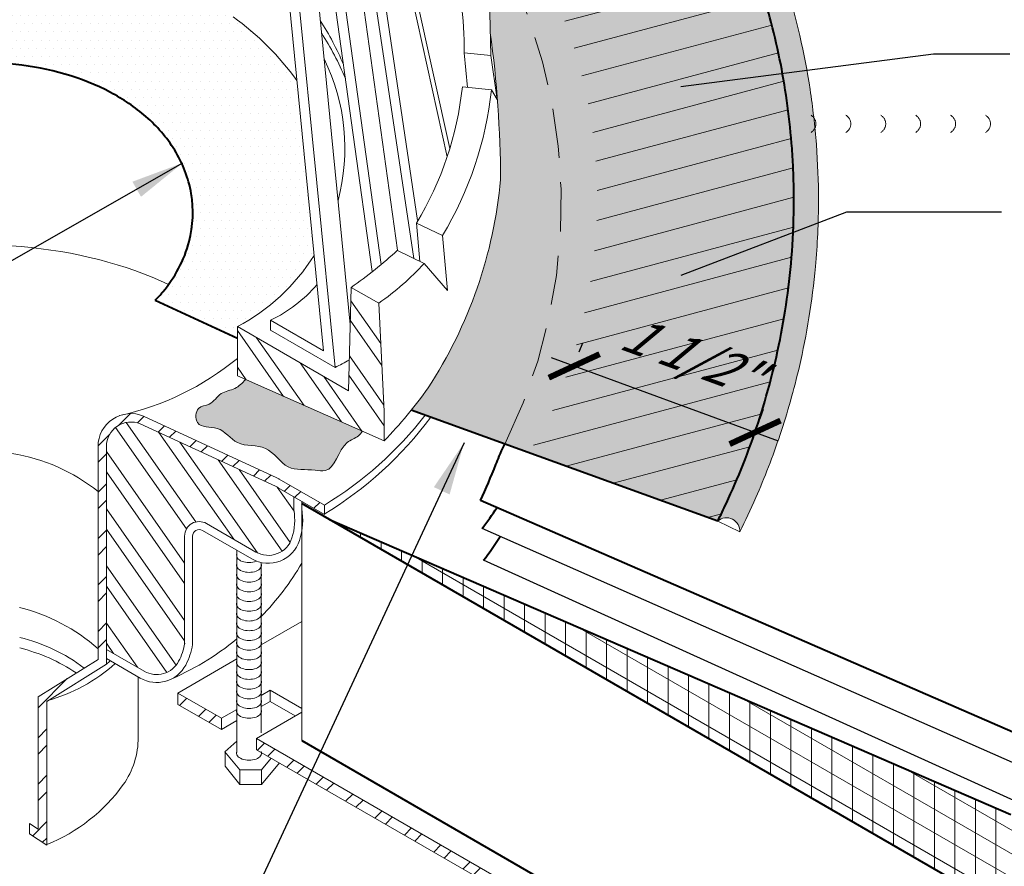
# Model space of a CAD drawing. Extents: x 1144 to 4163, y -2015 to -760.
# Drawn here: x 1193 to 1208, y -854 to -841 of the extents above; entities that cross this region are included whole.
import ezdxf

# ---------------------------------------------------------------- set-up
doc = ezdxf.new("R2010")
doc.units = 0
doc.header["$MEASUREMENT"] = 0
doc.linetypes.add('HIDDEN', pattern=[0.375, 0.25, -0.125])
doc.layers.get('0').update_dxf_attribs({"linetype": 'CONTINUOUS'})
doc.layers.get('Defpoints').update_dxf_attribs({"linetype": 'CONTINUOUS'})
for name, color, linetype, lineweight in [('A-DETL-001', 1, 'CONTINUOUS', 9), ('A-DETL-002', 2, 'CONTINUOUS', 20), ('A-DETL-003', 3, 'CONTINUOUS', 30), ('A-DETL-004', 4, 'CONTINUOUS', 40), ('A-DETL-DIMS', 11, 'CONTINUOUS', 15), ('A-DETL-HIDD', 30, 'HIDDEN', 15), ('A-DETL-NOTE', 4, 'CONTINUOUS', 15), ('A-DETL-PATT', 11, 'CONTINUOUS', 15), ('A-DETL-PATT-SHADE', 21, 'CONTINUOUS', 15)]:
    doc.layers.add(name, color=color, linetype=linetype, lineweight=lineweight)
doc.styles.add('arial', font='arial.ttf')
doc.dimstyles.new('JM-Standard', dxfattribs={"dimtxt": 0.09375, "dimasz": 0.10075, "dimexe": 0.0625, "dimexo": 0.09375, "dimgap": 0.03125, "dimtad": 1, "dimdec": 3, "dimzin": 3, "dimdsep": 46, "dimlunit": 4, "dimtxsty": 'arial', "dimblk": 'ARCHTICK', "dimcen": 0.09375, "dimdle": 0.0625, "dimclrd": 256, "dimclre": 256, "dimclrt": 4, "dimazin": 2, "dimtfac": 0.9, "dimtdec": 3, "dimtmove": 2, "dimatfit": 2, "dimfxl": 1, "dimtfillclr": 256, "dimfrac": 2, "dimtolj": 1, "dimtzin": 0, "dimarcsym": 0})
pattern_1 = [(45, (605.7765854301128, -384.4955600062492), (-0.3535533905932737, 0.3535533905932738), []), (45, (605.7765854301128, -384.2455600062492), (-0.3535533905932737, 0.3535533905932738), [])]
pattern_2 = [(0, (18.95645284441548, -25.99501436900687), (0.0625, 0.125), [0, -0.125])]

# ---------------------------------------------------------------- blocks, each defined once
blk = doc.blocks.new('_ArchTick')
at = {"color": 0, "const_width": 0.15}
blk.add_lwpolyline([(-0.5, -0.5), (0.5, 0.5)], dxfattribs=at)
blk = doc.blocks.new('*D483')
at = {"layer": 'A-DETL-DIMS', "lineweight": -2, "transparency": 16777216}
for p, q in [((1201.979201023917, -846.1246863609149), (1202.030249461487, -845.9856568718275)), ((1201.548975095493, -846.2084235314451), (1205.011683355752, -847.4798505330631)), ((1204.737868258565, -847.1376056561567), (1204.788916696134, -846.9985761670694))]:
    blk.add_line(p, q, dxfattribs=at)
at = {"layer": 'Defpoints', "color": 0, "transparency": 16777216}
for p in [(1201.785320244135, -846.6527171301235), (1204.659662842946, -847.350596679875), (1204.543987478782, -847.6656364253653)]:
    blk.add_point(p, dxfattribs=at)
at = {"layer": 'A-DETL-DIMS', "lineweight": -2, "transparency": 16777216, "xscale": 0.6045, "yscale": 0.6045, "zscale": 0.6045}
for p, rotation in [((1201.900995608299, -846.3376773846333), 159.8379236515085), ((1204.659662842946, -847.350596679875), 339.8379236515085)]:
    blk.add_blockref('_ArchTick', p, dxfattribs=dict(at, rotation=rotation))
at = {"layer": 'A-DETL-DIMS', "color": 4, "transparency": 16777216, "insert": (1203.642577936991, -846.1650477697594), "char_height": 0.5625, "attachment_point": 5, "rotation": 339.8379236515085, "style": 'arial'}
blk.add_mtext('\\A1;{\\Q30;1 1/2" }', dxfattribs=at)

msp = doc.modelspace()

# ---------------------------------------------------------------- hatches: boundary and pattern name
at = {"layer": 'A-DETL-PATT'}
h = msp.add_hatch(dxfattribs=at)
h.set_pattern_fill('AR-SAND', color=256, scale=0.15)
h.set_pattern_definition([(37.50000000000001, (18.95645284441548, -25.99501436900687), (-0.009449003716441223, 0.2890235653519738), [0, -0.228, 0, -0.255, 0, -0.24375]), (7.499999999999999, (18.95645284441548, -25.99501436900687), (0.2654665057901591, 0.423321909784461), [0, -0.123, 0, -0.2055, 0, -0.07875]), (327.5, (18.77195284441548, -25.99501436900687), (0.4671212792627242, 0.0008488580305447413), [0, -0.075, 0, -0.27, 0, -0.3525]), (317.5, (18.77195284441548, -25.99501436900687), (0.450918990685844, 0.1316513347401374), [0, -0.0375, 0, -0.177, 0, -0.2025])])
edge = h.paths.add_edge_path()
edge.add_spline(control_points=[(1205.55584603809, -842.5531699571716), (1205.539455287085, -842.4085692186484), (1205.520287829138, -842.2648068809855), (1205.413896718705, -841.5694383678864), (1205.289030042974, -841.0275178813401), (1205.021117054806, -840.1674277735633), (1204.905028116926, -839.8463033568739), (1204.674517177215, -839.2921789741044), (1204.56696528477, -839.0570608435371), (1204.344021024236, -838.6101465889864), (1204.227479711876, -838.3955097415559), (1203.86295979641, -837.7718845418481), (1203.600270698415, -837.3838323419548), (1203.046363268517, -836.6611688336585), (1202.755052362189, -836.3260101002068), (1201.831814100144, -835.3788975267778), (1201.192576000249, -834.8684208613042), (1200.102141478908, -834.1480828317334), (1199.650291825287, -833.8958061715323), (1198.775302230962, -833.4709313607672), (1198.346926900088, -833.2959958420921), (1197.874111414678, -833.130802443815), (1197.820851436479, -833.1126122994975), (1197.219147955524, -832.9299522392131)], knot_values=[9.33066010241359, 9.33066010241359, 9.33066010241359, 9.33066010241359, 9.353688299934475, 9.353688299934475, 9.442615289846168, 9.442615289846168, 9.49608303397475, 9.49608303397475, 9.53516925518285, 9.53516925518285, 9.57425547639095, 9.57425547639095, 9.65242791880715, 9.65242791880715, 9.73060036122335, 9.73060036122335, 9.888882105042894, 9.888882105042894, 10.00266988618034, 10.00266988618034, 10.11645766731779, 10.11645766731779, 10.13095843480352, 10.13095843480352, 10.13095843480352, 10.13095843480352], degree=3, periodic=0)
edge.add_arc((1193.783702223237, -836.0658839951323), 4.651489584775724, 34.33133377008278, 42.39034651467301, ccw=False)
edge.add_spline(control_points=[(1197.62485576692, -833.4425474152927), (1197.825450622493, -833.5090546660718), (1198.028938584349, -833.582472409355), (1198.606709791258, -833.8100542157076), (1198.982831341888, -833.9797062346695), (1199.832455604986, -834.4254067002967), (1200.309074005564, -834.7158239430572), (1201.051531729124, -835.2582433996831), (1201.31779021372, -835.4709817831703), (1201.841822499718, -835.9332704914004), (1202.109169950292, -836.1921624319298), (1202.621319776609, -836.7439568710706), (1202.869548014728, -837.0403175683136), (1203.326337184154, -837.6515997061133), (1203.536442487748, -837.9638097708053), (1203.931453359922, -838.6263852545605), (1204.115297280284, -838.9742112028451), (1204.389897523504, -839.5778497851857), (1204.484494117078, -839.8071357748291), (1204.692449506452, -840.3639009642404), (1204.796991519788, -840.6920769761039), (1204.99731289867, -841.4409753781151), (1205.083496534173, -841.8631526113704), (1205.174996595171, -842.5066965126066), (1205.199159283378, -842.7229362928582), (1205.225603799019, -843.0505006765261), (1205.232782552639, -843.160223030969), (1205.243784024061, -843.3808376746749), (1205.247636291866, -843.4942406726731), (1205.254800967456, -843.873053502727), (1205.249589429368, -844.1400004247937), (1205.207402007935, -844.9033802622438), (1205.145749659895, -845.3854439628208), (1204.966266626619, -846.323828237948), (1204.846325075841, -846.7783553071688), (1204.633973198863, -847.425304785203), (1204.557742346674, -847.6351996310948), (1204.39554141616, -848.044191688353), (1204.308092002571, -848.2462063720745), (1204.178731268576, -848.5242750328513), (1204.135261293517, -848.6145016644913), (1204.090944467967, -848.7034874363451)], knot_values=[8.94341197758587, 8.94341197758587, 8.94341197758587, 8.94341197758587, 9.000028601930063, 9.000028601930063, 9.102502904011997, 9.102502904011997, 9.224951232045106, 9.224951232045106, 9.293595458895004, 9.293595458895004, 9.362239685744902, 9.362239685744902, 9.432093233079936, 9.432093233079936, 9.49706259455186, 9.49706259455186, 9.562031956023784, 9.562031956023784, 9.60166981058128, 9.60166981058128, 9.657990184546588, 9.657990184546588, 9.729257245497292, 9.729257245497292, 9.764890775972646, 9.764890775972646, 9.782707541210321, 9.782707541210321, 9.800524306447997, 9.800524306447997, 9.845484963142335, 9.845484963142335, 9.931687598020753, 9.931687598020753, 10.02146433378793, 10.02146433378793, 10.06635270167151, 10.06635270167151, 10.1112410695551, 10.1112410695551, 10.13322959975014, 10.13322959975014, 10.13322959975014, 10.13322959975014], degree=3, periodic=0)
edge.add_arc((1204.223652872487, -848.8576119681212), 0.2033860662015507, -3.6785655615170185, 130.7299843136348, ccw=False)
edge.add_spline(control_points=[(1204.42661990037, -848.8706610110555), (1204.51070223505, -848.7018282628183), (1204.591348907461, -848.5299326864051), (1204.805022961968, -848.0412346633595), (1204.930005670338, -847.7191535420975), (1205.15271747645, -847.0529508120575), (1205.25164441551, -846.7063144899885), (1205.447196105442, -845.862485975464), (1205.531860460725, -845.353611713618), (1205.610416846985, -844.4914842978462), (1205.626565512736, -844.1527178108033), (1205.626620184172, -843.5311888481546), (1205.615916264004, -843.2416233862135), (1205.588012057658, -842.876230032098), (1205.580761053386, -842.7935311394639), (1205.57260868437, -842.7111148196207)], knot_values=[8.943411977585871, 8.943411977585871, 8.943411977585871, 8.943411977585871, 8.983791427627455, 8.983791427627455, 9.051177973504625, 9.051177973504625, 9.118564519381795, 9.118564519381795, 9.208849376193628, 9.208849376193628, 9.26476131002278, 9.26476131002278, 9.309224804978628, 9.309224804978628, 9.322293567062976, 9.322293567062976, 9.322293567062976, 9.322293567062976], degree=3, periodic=0)
edge.add_spline(control_points=[(1205.57260868437, -842.7111148196207), (1205.567389591457, -842.6583524348604), (1205.561801076367, -842.6057058618806), (1205.55584603809, -842.5531699571716)], knot_values=[9.322293567062976, 9.322293567062976, 9.322293567062976, 9.322293567062976, 9.33066010241359, 9.33066010241359, 9.33066010241359, 9.33066010241359], degree=3, periodic=0)
h = msp.add_hatch(dxfattribs=at)
h.set_pattern_fill('ANSI31', color=256, scale=3.5, angle=150)
h.set_pattern_definition([(195, (18.95645284441548, -22.05298302181745), (0.1132333322323528, -0.4225925490014674), [])])
edge = h.paths.add_edge_path()
edge.add_spline(control_points=[(1204.090944467967, -848.7034874363451), (1204.135261293517, -848.6145016644913), (1204.178731268576, -848.5242750328513), (1204.308092002571, -848.2462063720745), (1204.39554141616, -848.044191688353), (1204.557742346674, -847.6351996310948), (1204.633973198863, -847.425304785203), (1204.846325075841, -846.7783553071688), (1204.966266626619, -846.323828237948), (1205.145749659895, -845.3854439628208), (1205.207402007935, -844.9033802622438), (1205.249589429368, -844.1400004247937), (1205.254800967456, -843.873053502727), (1205.247636291866, -843.4942406726731), (1205.243784024061, -843.3808376746749), (1205.232782552639, -843.160223030969), (1205.225603799019, -843.0505006765261), (1205.199159283378, -842.7229362928582), (1205.174996595171, -842.5066965126066), (1205.083496534173, -841.8631526113704), (1204.99731289867, -841.4409753781151), (1204.796991519788, -840.6920769761039), (1204.692449506452, -840.3639009642404), (1204.484494117078, -839.8071357748291), (1204.389897523504, -839.5778497851857), (1204.115297280284, -838.9742112028451), (1203.931453359922, -838.6263852545605), (1203.536442487748, -837.9638097708053), (1203.326337184154, -837.6515997061133), (1202.869548014728, -837.0403175683136), (1202.621319776609, -836.7439568710706), (1202.109169950292, -836.1921624319298), (1201.841822499718, -835.9332704914004), (1201.31779021372, -835.4709817831703), (1201.051531729124, -835.2582433996831), (1200.309074005564, -834.7158239430572), (1199.832455604986, -834.4254067002967), (1198.982831341888, -833.9797062346695), (1198.606709791258, -833.8100542157076), (1198.028938584349, -833.582472409355), (1197.825450622493, -833.5090546660718), (1197.62485576692, -833.4425474152927)], knot_values=[8.943411977585871, 8.943411977585871, 8.943411977585871, 8.943411977585871, 8.965400507780911, 8.965400507780911, 9.010288875664498, 9.010288875664498, 9.055177243548085, 9.055177243548085, 9.14495397931526, 9.14495397931526, 9.231156614193678, 9.231156614193678, 9.276117270888015, 9.276117270888015, 9.293934036125691, 9.293934036125691, 9.311750801363367, 9.311750801363367, 9.34738433183872, 9.34738433183872, 9.418651392789425, 9.418651392789425, 9.474971766754733, 9.474971766754733, 9.514609621312228, 9.514609621312228, 9.579578982784152, 9.579578982784152, 9.644548344256076, 9.644548344256076, 9.71440189159111, 9.71440189159111, 9.783046118441009, 9.783046118441009, 9.851690345290907, 9.851690345290907, 9.974138673324015, 9.974138673324015, 10.07661297540595, 10.07661297540595, 10.13322959975014, 10.13322959975014, 10.13322959975014, 10.13322959975014], degree=3, periodic=0)
edge.add_arc((1193.783702223237, -836.0658839951323), 4.651489584775723, 30.087371910932802, 34.33133377008278, ccw=False)
edge.add_arc((1194.707461880178, -835.5240981865987), 3.580591949523809, 5.909887482187287, 29.99636338514489, ccw=False)
edge.add_line((1198.269023210817, -835.1554254359199), (1198.740463597653, -837.2936655153158))
edge.add_spline(control_points=[(1198.740463597653, -837.2936655153159), (1198.762496370221, -837.3084211243004), (1198.784536598992, -837.3233347819104), (1198.956312589677, -837.4407849141743), (1199.106071058862, -837.5504758075485), (1199.403747193591, -837.7853493000828), (1199.54989049121, -837.9088623883492), (1199.822442299554, -838.157916666506), (1199.951003653392, -838.2829593346241), (1200.482499388026, -838.8363289329892), (1200.856865946949, -839.3191551708247), (1201.304551876142, -840.0822125941452), (1201.41434311622, -840.2895620665531), (1201.623642250777, -840.7365810932656), (1201.7173626734, -840.9648963246372), (1201.91644900187, -841.5224157962347), (1202.01017288783, -841.8549089794477), (1202.117355196546, -842.3588716218435), (1202.147474116367, -842.5278508207235), (1202.19688035471, -842.8705095376106), (1202.215864376451, -843.042255434797), (1202.242438080849, -843.3902412633576), (1202.249872674691, -843.5691196146091), (1202.253665963764, -844.0169310539452), (1202.241115607078, -844.2880634100203), (1202.171339188523, -845.0164698721514), (1202.087335845889, -845.4572018850039), (1201.925991141918, -846.0522227760077), (1201.871055716918, -846.2293663316369), (1201.751838058397, -846.5731883079707), (1201.687998778832, -846.7388303633911), (1201.551551560281, -847.061353830175), (1201.483539634872, -847.2088090333109), (1201.211228943074, -847.6628115473733)], knot_values=[8.944931447734625, 8.944931447734625, 8.944931447734625, 8.944931447734625, 8.95268561217306, 8.95268561217306, 9.00534983044221, 9.00534983044221, 9.05801404871136, 9.05801404871136, 9.103197836331823, 9.103197836331823, 9.253576185367809, 9.253576185367809, 9.307926805321866, 9.307926805321866, 9.362277425275924, 9.362277425275924, 9.440940743007838, 9.440940743007838, 9.480272401873796, 9.480272401873796, 9.519604060739754, 9.519604060739754, 9.558935719605712, 9.558935719605712, 9.622908962942729, 9.622908962942729, 9.736054482025164, 9.736054482025164, 9.785841323666613, 9.785841323666613, 9.835628165308062, 9.835628165308062, 9.88389553680076, 9.88389553680076, 9.88389553680076, 9.88389553680076], degree=3, periodic=0)
edge.add_line((1201.211228943074, -847.6628115473734), (1204.090944467967, -848.703487436345))
h = msp.add_hatch(dxfattribs=at)
h.set_pattern_fill('DOTS', color=256, scale=2)
h.set_pattern_definition(pattern_2)
edge = h.paths.add_edge_path()
edge.add_line((1200.61081049094, -840.728959270207), (1200.621819573732, -841.2573952442114))
edge.add_arc((1183.694563361641, -843.5649184525716), 17.08381298852516, 0.24221812582868552, 7.762710275612108, ccw=False)
edge.add_arc((1193.857699494764, -842.868397750737), 6.948626082628046, 326.7966717684724, 354.845312179892, ccw=False)
edge.add_arc((1194.313003133385, -842.9029512445504), 6.552445189021703, 321.14259568660486, 324.86893603161104, ccw=False)
edge.add_line((1199.41545630543, -847.0138525547522), (1204.090944467967, -848.703487436345))
edge.add_spline(control_points=[(1204.090944467967, -848.7034874363451), (1204.135261293517, -848.6145016644913), (1204.178731268576, -848.5242750328513), (1204.308092002571, -848.2462063720745), (1204.39554141616, -848.044191688353), (1204.557742346674, -847.6351996310948), (1204.633973198863, -847.425304785203), (1204.846325075841, -846.7783553071688), (1204.966266626619, -846.323828237948), (1205.145749659895, -845.3854439628208), (1205.207402007935, -844.9033802622438), (1205.249589429368, -844.1400004247937), (1205.254800967456, -843.873053502727), (1205.247636291866, -843.4942406726731), (1205.243784024061, -843.3808376746749), (1205.232782552639, -843.160223030969), (1205.225603799019, -843.0505006765261), (1205.199159283378, -842.7229362928582), (1205.174996595171, -842.5066965126066), (1205.083496534173, -841.8631526113704), (1204.99731289867, -841.4409753781151), (1204.796991519788, -840.6920769761039), (1204.692449506452, -840.3639009642404), (1204.484494117078, -839.8071357748291), (1204.389897523504, -839.5778497851857), (1204.115297280284, -838.9742112028451), (1203.931453359922, -838.6263852545605), (1203.536442487748, -837.9638097708053), (1203.326337184154, -837.6515997061133), (1202.869548014728, -837.0403175683136), (1202.621319776609, -836.7439568710706), (1202.109169950292, -836.1921624319298), (1201.841822499718, -835.9332704914004), (1201.31779021372, -835.4709817831703), (1201.051531729124, -835.2582433996831), (1200.309074005564, -834.7158239430572), (1199.832455604986, -834.4254067002967), (1198.982831341888, -833.9797062346695), (1198.606709791258, -833.8100542157076), (1198.028938584349, -833.582472409355), (1197.825450622493, -833.5090546660718), (1197.62485576692, -833.4425474152927)], knot_values=[8.943411977585871, 8.943411977585871, 8.943411977585871, 8.943411977585871, 8.965400507780911, 8.965400507780911, 9.010288875664498, 9.010288875664498, 9.055177243548085, 9.055177243548085, 9.14495397931526, 9.14495397931526, 9.231156614193678, 9.231156614193678, 9.276117270888015, 9.276117270888015, 9.293934036125691, 9.293934036125691, 9.311750801363367, 9.311750801363367, 9.34738433183872, 9.34738433183872, 9.418651392789425, 9.418651392789425, 9.474971766754733, 9.474971766754733, 9.514609621312228, 9.514609621312228, 9.579578982784152, 9.579578982784152, 9.644548344256076, 9.644548344256076, 9.71440189159111, 9.71440189159111, 9.783046118441009, 9.783046118441009, 9.851690345290907, 9.851690345290907, 9.974138673324015, 9.974138673324015, 10.07661297540595, 10.07661297540595, 10.13322959975014, 10.13322959975014, 10.13322959975014, 10.13322959975014], degree=3, periodic=0)
edge.add_arc((1193.783702223237, -836.0658839951323), 4.651489584775723, 30.69594514694421, 34.33133377008278, ccw=False)
edge.add_arc((1194.707461880178, -835.5240981865987), 3.580591949523809, 5.909887482187287, 30.7869536727257, ccw=False)
edge.add_line((1198.269023210817, -835.1554254359199), (1198.750577523531, -837.3395377025063))
edge.add_arc((1197.075410689737, -839.3932360742907), 2.650256765544765, 41.97008226363431, 50.79645977288868, ccw=False)
edge.add_line((1199.045861009815, -837.6208968123494), (1198.949463296432, -838.2415934930408))
edge.add_line((1198.949463296432, -838.2415934930408), (1199.043615969862, -838.6686273779869))
edge.add_line((1199.043615969862, -838.6686273779869), (1199.235110714508, -838.5307511618415))
edge.add_line((1199.235110714508, -838.5307511618415), (1199.592590792035, -838.268112737537))
edge.add_arc((1195.18645400359, -841.5323080758964), 5.483521916201036, 8.424286203929626, 36.53213246468232, ccw=False)
h = msp.add_hatch(dxfattribs=at)
h.set_pattern_fill('DOTS', color=256, scale=2)
h.set_pattern_definition(pattern_2)
edge = h.paths.add_edge_path()
edge.add_arc((1193.062774268434, -846.9825293090495), 7.062523736758284, 85.24775583275512, 93.42743467396026)
edge.add_arc((1192.674528475698, -840.5000410315425), 0.5684195596148327, 93.42743467397136, 163.8952076431006)
edge.add_arc((1191.615246227692, -840.1941989365239), 0.534131241040759, 219.4760664678469, 343.8952076430901, ccw=False)
edge.add_arc((1190.764198049842, -840.8951520497947), 0.5684195596148351, 39.47606646785099, 110.5390886969574)
edge.add_arc((1193.037319584933, -846.9622703243286), 7.047385964102455, 110.5390886969525, 126.997914925734)
edge.add_line((1188.796301662106, -841.3338233000339), (1190.389508145557, -842.4721703548075))
edge.add_spline(control_points=[(1190.389508145556, -842.4721703548079), (1191.017504095254, -842.056258133745), (1191.421285523204, -841.9056473935491), (1192.34400963664, -841.7059068279984), (1192.87165036677, -841.6813234917626), (1193.895133320256, -841.7962576678785), (1194.390297845104, -841.9340061728335), (1195.021550468215, -842.2687447954046), (1195.20415640076, -842.3902916155744), (1195.536522984314, -842.6804389023403), (1195.686751113746, -842.8496564320577), (1195.928631488631, -843.2434781023884), (1196.01921441366, -843.4695115834392), (1196.100496475408, -843.9507100530178), (1196.089266077981, -844.203598977577), (1195.954662955276, -844.730863490788), (1195.808367015185, -844.9914652954632), (1195.590448033634, -845.2517718218617), (1195.551512936045, -845.2947537770959), (1195.511257063413, -845.336044024568)], knot_values=[8.911439334041152, 8.911439334041152, 8.911439334041152, 8.911439334041152, 9.381128459272102, 9.381128459272102, 9.931947111001346, 9.931947111001346, 10.48276576273059, 10.48276576273059, 10.72631769080856, 10.72631769080856, 10.96986961888653, 10.96986961888653, 11.2134215469645, 11.2134215469645, 11.45697347504247, 11.45697347504247, 11.76086571683849, 11.76086571683849, 11.82397637568906, 11.82397637568906, 11.82397637568906, 11.82397637568906], degree=3, periodic=0)
edge.add_line((1195.514381098008, -845.3374892919151), (1196.763500152573, -845.9153673298348))
edge.add_line((1196.763500152573, -845.9153673298348), (1196.763500152573, -845.7380184682395))
edge.add_arc((1195.328984240002, -843.017866188133), 3.075234028555887, 297.8056416075727, 327.8925255532916)
edge.add_line((1197.933869192624, -844.6523810133932), (1197.67227851128, -841.9850903161251))
edge.add_arc((1194.251683251133, -844.4443115636079), 4.212866135757485, 35.71407296526412, 54.3944964124086)
edge.add_arc((1193.540636005192, -845.4393438913576), 5.435844635727451, 54.40709837961035, 70.72987471429754)
edge.add_arc((1193.019867008563, -846.9485375893437), 7.032351307513453, 70.78263381169631, 84.87642574585367)
h = msp.add_hatch(dxfattribs=at)
h.set_pattern_fill('STEEL', color=256, scale=4, angle=80, style=0)
h.set_pattern_definition([(125, (18.95645284441548, 78.41720569933341), (-0.409576022144496, -0.286788218175523), []), (125, (18.71025090616243, 78.46061774375013), (-0.409576022144496, -0.286788218175523), [])])
h.paths.add_polyline_path([(1187.980649727388, -843.2825574378649, 0.239308283401067), (1187.828204126294, -842.9822851800868), (1185.607502206572, -841.3971630234744, 0.0240858004345548), (1185.567015817654, -841.3711118158951), (1185.235972622978, -841.1799839383356), (1185.235972622978, -841.9832727975105, 0.2206932547187422), (1185.679011610647, -842.6134337198902), (1186.698786321647, -843.2022009237991, -0.2679491924311023), (1186.884494559486, -843.5238570271199), (1186.884494559486, -845.7352745989234, 0.2206932547183977), (1187.327533547155, -846.3654355213021), (1187.980649727387, -846.7425123237712), (1187.980649727387, -844.9875141039895)])
h.paths.add_polyline_path([(1197.625811145388, -848.534582773463), (1197.624110774803, -848.3322788350498), (1197.386112312643, -848.1948703588549, 0.02279365231729197), (1197.345656008415, -848.1739101104936), (1195.28286967151, -847.2217743667602, 0.5355214331428106), (1194.767507034794, -847.5649588455599), (1194.767507034794, -849.290125529061), (1194.767507034794, -849.4181794405222), (1194.767507034794, -849.494184062496), (1194.767507034794, -850.660906217154), (1195.344311424205, -850.9939243866502, 0.4249891596447079), (1195.868181871841, -850.8432127513082, -1.430411892064223e-06), (1195.868179421729, -850.8432173786163, 0.07730628979167192), (1195.960037610242, -850.5773445755603), (1195.960037610242, -848.9326914338084, -0.5773502691886504), (1196.292162323758, -848.7409391410552), (1197.045992879156, -849.1761634151374, 0.4797922878420207), (1197.596396459606, -848.9619830921761, 0.1186868781742973)])
h = msp.add_hatch(dxfattribs=at)
h.set_pattern_fill('STEEL', color=256, scale=4, angle=80, style=0)
h.set_pattern_definition([(125, (18.95645284441548, -22.05298302181745), (-0.409576022144496, -0.286788218175523), []), (125, (18.71025090616243, -22.00957097740072), (-0.409576022144496, -0.286788218175523), [])])
h.paths.add_polyline_path([(1198.922120818284, -845.3801347048134), (1198.49994840012, -845.1399331565474), (1198.457725168228, -846.7162671471382), (1196.763500152574, -845.7380184682395), (1196.763500152574, -846.490782991763), (1199.002145121627, -847.479684289992), (1199.002145121626, -847.0306162420073)])
h = msp.add_hatch(dxfattribs=at)
h.set_pattern_fill('STEEL', color=256, scale=4, style=0)
h.set_pattern_definition(pattern_1)
h.paths.add_polyline_path([(1194.767507034794, -847.5649588455597, -0.5355214331418755), (1195.282869671509, -847.2217743667597), (1197.345656008415, -848.1739101104936, -0.02279365231744544), (1197.386112312643, -848.1948703588552), (1198.089614448054, -848.6010375061103, 8.871572325153609e-05), (1198.091360371109, -848.5999720681655), (1198.091360371109, -848.4611862126503), (1197.403834047715, -848.0642427047633, 0.02257702980314502), (1197.363770825571, -848.0434641007636), (1195.332245241056, -847.1036225264345, 0.127151539313467), (1195.084538856132, -847.0679835712675, -0.007034059812581666), (1194.96707930797, -847.0956111409982, 0.3145007780048156), (1194.639453123333, -847.5649588455597), (1194.639453123333, -850.8139670754413), (1193.723867656391, -851.3838069814406), (1193.723867656391, -853.4013356919552), (1193.59581374493, -853.3181006495058), (1193.59581374493, -853.4717653432583), (1193.850240485557, -853.6393146602566, 0.0008216388032289678), (1193.858324263424, -853.6360905255812), (1193.858324263424, -851.4459971375325, 0.002364446344317957), (1193.882411830576, -851.4391394955851), (1194.767507034794, -850.8843967267442), (1194.767507034794, -849.4181794405222), (1194.767507034794, -849.290125529061)])
h = msp.add_hatch(dxfattribs=at)
h.set_pattern_fill('ANSI31', color=256, scale=2.5, angle=45)
h.set_pattern_definition([(90, (18.95645284441548, 78.41720569933341), (-0.3125, 5.551115123125783e-17), [])])
h.paths.add_polyline_path([(1198.169667619004, -848.6828306277404), (1208.561972464419, -854.6828306277409), (1208.561972464419, -853.1828306277408)])
h.paths.add_polyline_path([(1208.561972464419, -853.1828306277408), (1208.561972464419, -854.6828306277409), (1227.53877682926, -865.6390937361411), (1227.53877682926, -864.1390937361406)])
h = msp.add_hatch(dxfattribs=at)
h.set_pattern_fill('ANSI31', color=256, scale=2.5, angle=105)
h.set_pattern_definition([(150, (18.95645284441548, 78.41720569933341), (-0.15625, -0.2706329386826371), [])])
h.paths.add_polyline_path([(1198.169667619004, -848.6828306277404), (1208.561972464419, -854.6828306277409), (1208.561972464419, -853.1828306277408)])
h.paths.add_polyline_path([(1208.561972464419, -853.1828306277408), (1208.561972464419, -854.6828306277409), (1227.53877682926, -865.6390937361411), (1227.53877682926, -864.1390937361406)])
h = msp.add_hatch(dxfattribs=at)
h.set_pattern_fill('STEEL', color=256, scale=4, style=0)
h.set_pattern_definition(pattern_1)
h.paths.add_polyline_path([(1197.058084230306, -852.0202463857772, 0.0002363664475015855), (1197.054723465141, -852.0244496316244), (1197.054723465141, -852.1914411915747), (1201.310491130497, -854.6459034676959), (1201.310491130497, -854.4774710979011)])
h.paths.add_polyline_path([(1195.861194366528, -851.3285283496206, 0.0002630443701349317), (1195.857454033057, -851.3332058027177), (1195.857454033056, -851.5010589873045), (1196.520453177776, -851.8834200759085), (1196.520453177776, -851.7094891126028)])
at = {"layer": 'A-DETL-PATT-SHADE'}
h = msp.add_hatch(color=256, dxfattribs=at)
h.dxf.hatch_style = 1
edge = h.paths.add_edge_path()
edge.add_spline(control_points=[(1196.885573306992, -846.544707710757), (1196.8387264756, -846.5996001851505), (1196.736578255217, -846.704550180738), (1196.490317367125, -846.7294835856864), (1196.377002166763, -846.9449666476895), (1196.125617436668, -846.9472646233284), (1196.112228604629, -847.3024617238221), (1196.520416119235, -847.2284387357157), (1196.74294315128, -847.5972665313462), (1197.239596462387, -847.5036716191212), (1197.495848895521, -847.9618920911341), (1197.85777252202, -847.9019158035366), (1198.249926193459, -847.9818439588171), (1198.310619496722, -847.5243468467826), (1198.590977957061, -847.4329728373352), (1198.654203997854, -847.3604792347622), (1198.672627411695, -847.334122802731)], knot_values=[0.05189647611403738, 0.05189647611403738, 0.05189647611403738, 0.05189647611403738, 0.2617692842908828, 0.4857927299150839, 0.7308575332406136, 0.9040844468724631, 1.121685416522358, 1.432118575576512, 1.813532017656214, 2.248863212688731, 2.694657600809574, 3.107657313632052, 3.260678839996245, 3.804329055231387, 4.002931191559746, 4.099707182797458, 4.099707182797458, 4.099707182797458, 4.099707182797458], degree=3, periodic=0)
edge.add_line((1198.672627411693, -847.334122802732), (1196.885573306992, -846.5447077107569))

# ---------------------------------------------------------------- linework, layer by layer
at = {"layer": 'A-DETL-001', "linetype": 'HIDDEN', "ltscale": 7}
for centre in [(1205.437685871564, -842.6455722030676), (1205.970048990456, -842.6455722030676), (1206.502412109348, -842.6455722030676), (1207.03477522824, -842.6455722030676), (1207.567138347132, -842.6455722030676), (1208.099501466024, -842.6455722030676)]:
    msp.add_arc(centre, 0.15, 299.9999999999957, 59.9999999999995, dxfattribs=at)
at = {"layer": 'A-DETL-002', "linetype": 'Continuous', "lineweight": 5}
for p, q in [((1200.003763935019, -843.0234236970456), (1198.269023210817, -835.1554254359191)), ((1199.96271747399, -843.1512912340768), (1198.609130922059, -836.987638185104)), ((1198.492669565324, -837.2715127421452), (1199.511706436753, -844.1208962851168)), ((1198.376208208588, -837.4971566208187), (1199.453366806341, -844.6987312457861)), ((1198.252468017057, -837.7155216646966), (1199.205995375325, -844.5721840424646)), ((1198.254527418824, -846.3618035331685), (1197.415402015525, -837.8610983606152)), ((1198.076496712036, -846.1066723274048), (1197.277104154402, -837.9557232129624)), ((1198.019545303588, -838.0576269001056), (1198.958514992264, -844.7905490863434)), ((1197.895805112057, -838.232318935208), (1198.820217131141, -844.8997316082822)), ((1198.485390730528, -845.7076822706306), (1197.76478608573, -838.3924533007188)), ((1200.61081049094, -840.7289592702123), (1200.629034210982, -841.6036978321758)), ((1200.223976002769, -841.5638560412044), (1200.629034210982, -841.6036978321758)), ((1200.273199846542, -842.0904241428104), (1200.223976002769, -841.5638560412044)), ((1200.724959791768, -842.2745265689405), (1200.629034210982, -841.6036978321757)), ((1200.195916907571, -842.082822542256), (1200.639925830125, -842.1264955510314)), ((1199.494407634714, -844.1593857247949), (1199.891707264735, -844.3509409035557)), ((1199.549142625056, -844.7449088726668), (1199.494407634714, -844.1593857247949)), ((1199.970032064251, -845.1888141338459), (1199.891707264736, -844.3509409035557)), ((1199.205995375325, -844.5794628772605), (1199.613610123897, -844.775991416751)), ((1199.613610123897, -844.775991416751), (1199.970032064251, -845.1888141338459)), ((1198.457725168228, -846.7162671471383), (1198.49994840012, -845.1399331565474)), ((1198.922120818284, -845.3801347048131), (1198.49994840012, -845.1399331565474)), ((1199.002145121627, -847.030616242009), (1198.922120818284, -845.3801347048131)), ((1197.270994257253, -845.6415737100663), (1197.270994257253, -845.7962642210567)), ((1198.076496712036, -846.1066723274048), (1197.270994257253, -845.6415737100663)), ((1198.457725168228, -846.7162671471383), (1196.763500152573, -845.7380184682394)), ((1196.763500152574, -846.490782991763), (1196.763500152573, -845.7380184682394)), ((1198.254527418824, -846.3618035331685), (1197.270994257253, -845.7939096542149)), ((1196.763500152573, -846.4907829917629), (1199.002145121627, -847.4796842899921)), ((1199.002398754975, -847.030356364777), (1199.002124848198, -847.0301981075281)), ((1199.002145121627, -847.4796842899922), (1199.002145121627, -847.030616242009)), ((1195.28286967151, -847.2217743667602), (1197.345656008415, -848.1739101104936)), ((1195.332245241056, -847.1036225264345), (1197.363770825571, -848.0434641007636)), ((1194.639453123333, -847.5649588455597), (1194.639453123333, -850.8139670754412)), ((1194.767507034794, -847.5649588455597), (1194.767507034794, -849.290125529061)), ((1197.403834047715, -848.0642427047633), (1198.091360371109, -848.4611862126501)), ((1197.386112312643, -848.1948703588549), (1198.091360371109, -848.6020455152563)), ((1197.625811145388, -848.5345827734641), (1197.624110774802, -848.3322788350497)), ((1198.091360371109, -848.6020455152563), (1198.091360371109, -848.4611862126501)), ((1196.985284641317, -849.281313167512), (1196.231454085919, -848.8460888934299)), ((1197.045992879156, -849.1761634151374), (1196.292162323758, -848.7409391410552)), ((1195.960037610242, -850.5773445755613), (1195.960037610242, -848.9326914338084)), ((1196.08145408592, -850.5878602243768), (1196.08145408592, -848.9326914338084)), ((1196.757084627687, -850.3852030941462), (1196.757084627687, -849.1461252312085)), ((1194.767507034794, -849.4181794405222), (1194.767507034794, -850.8843967267442)), ((1197.127936547082, -850.3850502851251), (1197.127936547082, -849.3463056753262)), ((1196.757084627687, -851.1271443655914), (1196.757084627687, -850.0740253270662)), ((1197.127936547082, -851.1269915565704), (1197.127936547082, -850.0882469467715)), ((1195.344311424205, -850.9939243866502), (1194.767507034794, -850.660906217154)), ((1194.639453123333, -850.8139670754412), (1193.723867656391, -851.3838069814407)), ((1195.283603186366, -851.0990741390249), (1194.767507034794, -850.801105886987)), ((1196.757084627687, -852.2311362520574), (1196.757084627687, -850.8159665985115)), ((1197.127936547082, -851.9346831533534), (1197.127936547082, -850.8301882182168)), ((1194.767507034794, -850.8843967267442), (1193.858324263424, -851.4542366327437)), ((1195.251601186772, -851.0805977759449), (1195.251601186772, -852.000334170088)), ((1193.723867656391, -853.4013356919552), (1193.723867656391, -851.3838069814408)), ((1193.858324263424, -853.6446381237301), (1193.858324263424, -851.4542366327438)), ((1196.757084627687, -852.0608674260789), (1196.575228997501, -852.2216347122326)), ((1196.575228997501, -852.2216347122326), (1196.800654950332, -852.5004018188213)), ((1196.575458735804, -852.2214316148447), (1196.575844152175, -852.4409703277128)), ((1197.130106985391, -852.5004018188213), (1197.280078838108, -852.3208742341377)), ((1196.575844152175, -852.4409703277128), (1196.800654950332, -852.7197374343007)), ((1197.130106985391, -852.7197374343007), (1197.405367031633, -852.3926301995198)), ((1196.800654950332, -852.5004018188213), (1197.130106985391, -852.5004018188213)), ((1196.800654950332, -852.5004018188213), (1196.800654950332, -852.7197374343007)), ((1197.130106985391, -852.5004018188213), (1197.130106985391, -852.7197374343007)), ((1196.800654950332, -852.7197374343007), (1197.130106985391, -852.7197374343007)), ((1193.723867656391, -853.4013356919552), (1193.59581374493, -853.3181006495057)), ((1193.59581374493, -853.4717653432583), (1193.59581374493, -853.3181006495057)), ((1193.858324263424, -853.6446381237301), (1193.59581374493, -853.4717653432583))]:
    msp.add_line(p, q, dxfattribs=at)
at = {"layer": 'A-DETL-002'}
for p, q in [((1200.639925830125, -842.1264955510314), (1200.724959791768, -842.2745265689405)), ((1197.74552725048, -848.5143339525694), (1197.74552725048, -848.4023786699661)), ((1197.127936547082, -850.5928535307285), (1197.74552725048, -850.2362873718725)), ((1195.857454033057, -851.3263669522015), (1196.757084627687, -850.8069649862204)), ((1197.127936547082, -851.3628647015515), (1197.262264105395, -851.2853106495998)), ((1197.262264105395, -851.2853106495996), (1197.74552725048, -851.5645610060292)), ((1197.262264105395, -851.2853106495996), (1197.262264105395, -851.4555569832319)), ((1195.857454033057, -851.3263669522015), (1195.857454033057, -851.5010589873046)), ((1195.857454033057, -851.3263669522015), (1196.524007740914, -851.7115431603636)), ((1195.857454033057, -851.5010589873046), (1196.520453177776, -851.8834200759085)), ((1196.524007740914, -851.7115431603636), (1196.757084627687, -851.5769761570427)), ((1197.127936547082, -851.5331110351837), (1197.262264105395, -851.4555569832318)), ((1197.262264105395, -851.4555569832318), (1197.645083207161, -851.6767664251342)), ((1196.520453177776, -851.7091496868776), (1196.520453177776, -851.8838417219807)), ((1197.054723465141, -852.0176107811083), (1197.74552725048, -851.6187750296859)), ((1196.520453177776, -851.8838417219807), (1196.757084627687, -851.7472224906754)), ((1197.054723465141, -852.0176107811083), (1197.054723465141, -852.1923028162114)), ((1197.054723465141, -852.0183043902422), (1201.310491130497, -854.4774710979011)), ((1197.054723465141, -852.1914411915747), (1201.310491130497, -854.6459034676959)), ((1197.127936547082, -852.2337644228759), (1197.131886851689, -852.236042620038))]:
    msp.add_line(p, q, dxfattribs=at)
at = {"layer": 'A-DETL-002', "linetype": 'Continuous'}
for p, q in [((1197.74552725048, -848.4379530717986), (1197.74552725048, -852.0525326018366)), ((1194.767507034794, -849.4181794405222), (1194.767507034794, -849.290125529061)), ((1194.767507034794, -849.4181794405222), (1194.767507034794, -849.494184062496)), ((1196.757084627687, -851.4818549874888), (1196.759345551989, -851.4831603327427))]:
    msp.add_line(p, q, dxfattribs=at)
at = {"layer": 'A-DETL-002', "linetype": 'Continuous', "lineweight": 5}
for points in [[(1200.223976002769, -841.5638560412044, 0.158662621420484), (1199.315177897265, -838.6326548489847, 0.005), (1199.235110714509, -838.5307511618415, 0.001)], [(1198.382231892053, -841.7407199625736, 0.04216928003080951), (1198.028661277496, -841.0711863080428, 0.04216928003080951)], [(1198.412006243464, -841.9554704026771, 0.04311403661370216), (1198.047244910159, -841.2598383365885, 0.04311403661370216)], [(1199.002145121627, -847.4796842899923, 0.04005002405932245), (1199.671840802266, -846.6735475891245, 0.123), (1200.778223691248, -843.4926967833028, 0.03282612036989101), (1200.621819573732, -841.2573952442128, 0.03282612036989101)], [(1200.223976002769, -841.5638560412044, 0.005287227499816311), (1200.223091449861, -841.4576555532865)], [(1199.494407634714, -844.1593857247949, 0.1104464671952191), (1200.195916907572, -842.0828225422563, 0.1104464671952191)], [(1199.891707264736, -844.3509409035561, 0.1083521722613839), (1200.639925830125, -842.1264955510316)], [(1198.49994840012, -845.1399331565473, 0.03700000000000001), (1199.205995375326, -844.5721840424649, 0.154)], [(1198.922120818284, -845.3801347048134, 0.05230701028277161), (1199.613610123898, -844.7759914167511, 0.154)], [(1197.270994257253, -845.6415737100663, 0.1012727050344877), (1197.977824681691, -845.100570017991, 0.1012727050344877)], [(1198.254527418824, -846.3618035331685, 0.014), (1198.472892462704, -846.245342176433, 0.019)], [(1198.089614448054, -848.6010375061103, 0.09613852557145279), (1199.712265058329, -847.1211137443065, 0.01869003019701943)], [(1198.091360371109, -848.4611862126501, 0.09006248772973187), (1199.629288531208, -847.0911275632483, 0.01222300256009882)]]:
    msp.add_lwpolyline(points, format="xyb", dxfattribs=at)
for centre, radius, start, end in [((1194.251683251133, -844.4443115636082), 4.21286613575766, 35.71407296526061, 54.50652178708092), ((1195.328984240002, -843.017866188133), 3.075234028555879, 344.9682590734052, 26.28356350727613), ((1195.328984240002, -843.017866188133), 3.075234028555879, 297.8056416075773, 327.8925255532912), ((1195.139453123333, -847.5649588455597), 0.5, 67.31998489983656, 180), ((1195.139453123333, -847.5649588455597), 0.3719460885394028, 67.31998489983656, 180), ((1192.883412290261, -850.44144815661), 2.804380660984566, 51.23131493556356, 80.91437065971402), ((1197.153834047715, -848.4972554066555), 0.5, 60.00000000000964, 65.17339520784388), ((1197.136112312643, -848.6278830607472), 0.5, 60.00000000000658, 65.22301589482558), ((1196.723516820413, -848.6871971286225), 0.9151099334416415, 342.5261175201202, 9.600166271858638), ((1196.18145408592, -848.9326914338084), 0.2214164756775326, 59.99999999999317, 180), ((1196.18145408592, -848.9326914338084), 0.1, 59.99999999999317, 180), ((1197.235284641317, -848.8483004656198), 0.5, 240.0000000000026, 342.5261175201202), ((1197.235284641317, -848.8483004656198), 0.3785835243224673, 240.0000000000026, 342.5261175201202), ((1192.776268711582, -852.7475811384945), 2.804380660984566, 48.36494871108407, 76.2829999999977), ((1192.809412631934, -853.0779590804788), 2.676326749524085, 52.80610227734453, 76.2829999999977), ((1192.809412631934, -853.2395796517317), 2.676326749524085, 55.98607489335969, 76.2829999999977), ((1195.059443655852, -850.4149970483234), 0.9151099334416415, 332.099071274628, 350.3998337281265), ((1195.059443655852, -850.4149970483234), 1.036526409119174, 332.099071274628, 350.3998337281265), ((1193.145293060051, -848.7913873516866), 2.648068432637388, 307.7779368034933, 309.4540892783554), ((1193.145293060051, -848.8957318715362), 2.648068432637388, 285.641244338907, 311.5284976151007), ((1195.533603186366, -850.6660614371327), 0.5, 239.9999999999995, 332.099071274628), ((1195.533603186366, -850.6660614371327), 0.3785835243224673, 239.9999999999995, 332.099071274628), ((1193.995931962992, -852.00194621014), 1.25567025855561, 324.895999999996, 0.07355682044627229), ((1192.873275730744, -851.178053542093), 2.648068432637388, 291.8382479961058, 324.2806991855938)]:
    msp.add_arc(centre, radius, start, end, dxfattribs=at)
at = {"layer": 'A-DETL-002'}
for centre, radius, start, end in [((1196.723516820413, -848.6871971286225), 1.036526409119174, 342.5261175201202, 9.600166271858638), ((1194.043936468295, -847.1807386311357), 4.288807416872836, 315.9786610651842, 329.664366109673), ((1194.043936468295, -847.1807386311357), 4.288807416872836, 292.588797686115, 309.2430454959237), ((1195.059443655852, -850.4149970483234), 0.9151099334416679, 349.8667069385868, 350.3998337281265)]:
    msp.add_arc(centre, radius, start, end, dxfattribs=at)
at = {"layer": 'A-DETL-002', "linetype": 'Continuous', "lineweight": 5}
msp.add_ellipse((1192.750340393206, -847.1871680355583), major_axis=(-4.680894214751053, 0), ratio=0.5773502691896284, start_param=10.30970721312234, end_param=12.43676742789651, dxfattribs=at)
at = {"layer": 'A-DETL-002', "linetype": 'Continuous'}
for centre, end_param in [((1196.942375474671, -849.2282528504011), 8.455856583876848), ((1196.942375474671, -849.3766411046902), 9.63738884199579), ((1196.942375474671, -849.5250293589793), 9.63738884199579), ((1196.942375474671, -849.6734176132684), 9.63738884199579), ((1196.942375474671, -849.8218058675574), 9.63738884199579), ((1196.942375474671, -849.9701941218464), 9.63738884199579), ((1196.942375474671, -849.9701941218464), 9.63738884199579), ((1196.942375474671, -850.1185823761355), 9.63738884199579), ((1196.942375474671, -850.1185823761355), 9.63738884199579), ((1196.942375474671, -850.2669706304246), 9.63738884199579), ((1196.942375474671, -850.4153588847137), 9.63738884199579), ((1196.942375474671, -850.5637471390027), 9.63738884199579), ((1196.942375474671, -850.7121353932916), 9.63738884199579), ((1196.942375474671, -850.7121353932916), 9.63738884199579), ((1196.942375474671, -850.8605236475807), 9.63738884199579), ((1196.942375474671, -850.8605236475807), 9.63738884199579), ((1196.942375474671, -851.0089119018699), 9.63738884199579), ((1196.942375474671, -851.157300156159), 9.63738884199579), ((1196.942375474671, -851.3056884104479), 9.63738884199579), ((1196.942375474671, -851.4540766647369), 9.63738884199579), ((1196.942375474671, -851.4540766647369), 9.63738884199579), ((1196.942375474671, -851.602464919026), 9.63738884199579), ((1196.942375474671, -852.2424449584607), 9.63738884199579)]:
    msp.add_ellipse(centre, major_axis=(-0.1898355389045313, 0), ratio=0.577350269189719, start_param=6.063930707385195, end_param=end_param, dxfattribs=at)
at = {"layer": 'A-DETL-003'}
for p, q in [((1209.2638703382, -852.6840498643267), (1200.495747374544, -848.8187212000194)), ((1208.715784638204, -853.0144465057855), (1200.520084061725, -849.3015367100727))]:
    msp.add_line(p, q, dxfattribs=at)
at = {"layer": 'A-DETL-004', "linetype": 'Continuous'}
for p, q in [((1204.090944467968, -848.7034874363451), (1199.41545630543, -847.0138525547522)), ((1209.653079486102, -852.3867327497583), (1200.47248867637, -848.3889943439682)), ((1197.74552725048, -852.0525326018366), (1227.53877682926, -869.2536732661788))]:
    msp.add_line(p, q, dxfattribs=at)
at = {"layer": 'A-DETL-004'}
for p, q in [((1227.53877682926, -865.6390937361411), (1197.74552725048, -848.4379530717986)), ((1208.561972464419, -853.1828306277407), (1198.169667619005, -848.6828306277407))]:
    msp.add_line(p, q, dxfattribs=at)
at = {"layer": 'A-DETL-004', "linetype": 'Continuous'}
msp.add_lwpolyline([(1195.511257063413, -845.336044024568), (1196.763500152573, -845.9153673298348)], dxfattribs=at)
at = {"layer": 'A-DETL-004', "linetype": 'Continuous', "lineweight": 5}
msp.add_arc((1194.043936468295, -842.9073326931655), 4.288807416872836, 282.4298806136908, 309.3537989471341, dxfattribs=at)
at = {"layer": 'A-DETL-004', "linetype": 'Continuous'}
for centre, start, end in [((1193.880359383887, -843.8388018251331), 323.028366190933, 325.7508947584404), ((1193.880359383887, -844.3541119810044), 323.3009808919039, 326.3586181382074)]:
    msp.add_arc(centre, 8.280275070750879, start, end, dxfattribs=at)
for points, knots in [([(1204.090944467967, -848.7034874363451), (1204.135261293517, -848.6145016644913), (1204.178731268576, -848.5242750328513), (1204.308092002571, -848.2462063720745), (1204.39554141616, -848.044191688353), (1204.557742346674, -847.6351996310948), (1204.633973198863, -847.425304785203), (1204.846325075841, -846.7783553071688), (1204.966266626619, -846.323828237948), (1205.145749659895, -845.3854439628208), (1205.207402007935, -844.9033802622438), (1205.249589429368, -844.1400004247937), (1205.254800967456, -843.873053502727), (1205.247636291866, -843.4942406726731), (1205.243784024061, -843.3808376746749), (1205.232782552639, -843.160223030969), (1205.225603799019, -843.0505006765261), (1205.199159283378, -842.7229362928582), (1205.174996595171, -842.5066965126066), (1205.083496534173, -841.8631526113704), (1204.99731289867, -841.4409753781151), (1204.796991519788, -840.6920769761039), (1204.692449506452, -840.3639009642404), (1204.484494117078, -839.8071357748291), (1204.389897523504, -839.5778497851857), (1204.115297280284, -838.9742112028451), (1203.931453359922, -838.6263852545605), (1203.536442487748, -837.9638097708053), (1203.326337184154, -837.6515997061133), (1202.869548014728, -837.0403175683136), (1202.621319776609, -836.7439568710706), (1202.109169950292, -836.1921624319298), (1201.841822499718, -835.9332704914004), (1201.31779021372, -835.4709817831703), (1201.051531729124, -835.2582433996831), (1200.309074005564, -834.7158239430572), (1199.832455604986, -834.4254067002967), (1198.982831341888, -833.9797062346695), (1198.606709791258, -833.8100542157076), (1198.028938584349, -833.582472409355), (1197.825450622493, -833.5090546660718), (1197.62485576692, -833.4425474152927)], [8.943411977585871, 8.943411977585871, 8.943411977585871, 8.943411977585871, 8.965400507780911, 8.965400507780911, 9.010288875664498, 9.010288875664498, 9.055177243548085, 9.055177243548085, 9.14495397931526, 9.14495397931526, 9.231156614193678, 9.231156614193678, 9.276117270888015, 9.276117270888015, 9.293934036125691, 9.293934036125691, 9.311750801363367, 9.311750801363367, 9.34738433183872, 9.34738433183872, 9.418651392789425, 9.418651392789425, 9.474971766754733, 9.474971766754733, 9.514609621312228, 9.514609621312228, 9.579578982784152, 9.579578982784152, 9.644548344256076, 9.644548344256076, 9.71440189159111, 9.71440189159111, 9.783046118441009, 9.783046118441009, 9.851690345290907, 9.851690345290907, 9.974138673324015, 9.974138673324015, 10.07661297540595, 10.07661297540595, 10.13322959975014, 10.13322959975014, 10.13322959975014, 10.13322959975014]), ([(1195.511257063413, -845.336044024568), (1195.551512936045, -845.2947537770959), (1195.590448033634, -845.2517718218617), (1195.808367015185, -844.9914652954632), (1195.954662955276, -844.730863490788), (1196.089266077981, -844.203598977577), (1196.100496475408, -843.9507100530178), (1196.01921441366, -843.4695115834392), (1195.928631488631, -843.2434781023884), (1195.686751113746, -842.8496564320577), (1195.536522984314, -842.6804389023403), (1195.20415640076, -842.3902916155744), (1195.021550468215, -842.2687447954046), (1194.390297845104, -841.9340061728335), (1193.895133320256, -841.7962576678785), (1192.87165036677, -841.6813234917626), (1192.34400963664, -841.7059068279984), (1191.421285523204, -841.9056473935491), (1191.017504095254, -842.056258133745), (1190.389508145556, -842.4721703548079)], [8.91143933404115, 8.91143933404115, 8.91143933404115, 8.91143933404115, 8.974549992891713, 8.974549992891713, 9.278442234687734, 9.278442234687734, 9.521994162765704, 9.521994162765704, 9.765546090843674, 9.765546090843674, 10.00909801892164, 10.00909801892164, 10.25264994699961, 10.25264994699961, 10.80346859872886, 10.80346859872886, 11.3542872504581, 11.3542872504581, 11.82397637568905, 11.82397637568905, 11.82397637568905, 11.82397637568905]), ([(1200.472488676369, -848.3889943439676), (1200.552370588202, -848.2151909868021), (1200.63230294404, -848.029270833506), (1200.738205589148, -847.7622357397215), (1200.76881579407, -847.6824122893081), (1200.842137792027, -847.5294288370307)], [8.969017617465585, 8.969017617465585, 8.969017617465585, 8.969017617465585, 9.010288875664498, 9.010288875664498, 9.027633765700761, 9.027633765700761, 9.027633765700761, 9.027633765700761])]:
    msp.add_open_spline(points, degree=3, knots=knots, dxfattribs=at)
at = {"layer": 'A-DETL-HIDD', "ltscale": 3}
msp.add_arc((1193.423106318362, -843.8523474889956), 8.280275070750879, 333.6356867654304, 47.42584656075507, dxfattribs=at)
at = {"layer": 'A-DETL-PATT'}
msp.add_line((1204.090944467967, -848.7034874363451), (1204.426619900361, -848.870661011029), dxfattribs=at)
msp.add_arc((1204.223652872487, -848.8576119681212), 0.2033860662016047, 356.3214344528587, 130.7299843130578, dxfattribs=at)
msp.add_open_spline([(1204.42661990037, -848.8706610110555), (1204.51070223505, -848.7018282628183), (1204.591348907461, -848.5299326864051), (1204.805022961968, -848.0412346633595), (1204.930005670338, -847.7191535420975), (1205.15271747645, -847.0529508120575), (1205.25164441551, -846.7063144899885), (1205.447196105442, -845.862485975464), (1205.531860460725, -845.353611713618), (1205.610416846985, -844.4914842978462), (1205.626565512736, -844.1527178108033), (1205.626620184172, -843.5311888481546), (1205.615916264004, -843.2416233862135), (1205.572785032867, -842.6768388151418), (1205.540657810636, -842.3979443554251), (1205.413896718705, -841.5694383678864), (1205.289030042974, -841.0275178813401), (1205.021117054806, -840.1674277735633), (1204.905028116926, -839.8463033568739), (1204.674517177215, -839.2921789741044), (1204.56696528477, -839.0570608435371), (1204.344021024236, -838.6101465889864), (1204.227479711876, -838.3955097415559), (1203.86295979641, -837.7718845418481), (1203.600270698415, -837.3838323419548), (1203.046363268517, -836.6611688336585), (1202.755052362189, -836.3260101002068), (1201.831814100144, -835.3788975267778), (1201.192576000249, -834.8684208613042), (1200.102141478908, -834.1480828317334), (1199.650291825287, -833.8958061715323), (1198.775302230962, -833.4709313607672), (1198.346926900088, -833.2959958420921), (1197.874111414678, -833.130802443815), (1197.820851436479, -833.1126122994975), (1197.219147955524, -832.9299522392131)], degree=3, knots=[8.943411977585871, 8.943411977585871, 8.943411977585871, 8.943411977585871, 8.983791427627455, 8.983791427627455, 9.051177973504625, 9.051177973504625, 9.118564519381795, 9.118564519381795, 9.208849376193628, 9.208849376193628, 9.26476131002278, 9.26476131002278, 9.309224804978628, 9.309224804978628, 9.353688299934475, 9.353688299934475, 9.442615289846168, 9.442615289846168, 9.49608303397475, 9.49608303397475, 9.53516925518285, 9.53516925518285, 9.57425547639095, 9.57425547639095, 9.65242791880715, 9.65242791880715, 9.73060036122335, 9.73060036122335, 9.888882105042894, 9.888882105042894, 10.00266988618034, 10.00266988618034, 10.11645766731779, 10.11645766731779, 10.13095843480352, 10.13095843480352, 10.13095843480352, 10.13095843480352], dxfattribs=at)
at = {"layer": 'A-DETL-PATT-SHADE'}
msp.add_open_spline([(1196.885573306992, -846.544707710757), (1196.8387264756, -846.5996001851505), (1196.736578255217, -846.704550180738), (1196.490317367125, -846.7294835856864), (1196.377002166763, -846.9449666476895), (1196.125617436668, -846.9472646233284), (1196.112228604629, -847.3024617238221), (1196.520416119235, -847.2284387357157), (1196.74294315128, -847.5972665313462), (1197.239596462387, -847.5036716191212), (1197.495848895521, -847.9618920911341), (1197.85777252202, -847.9019158035366), (1198.249926193459, -847.9818439588171), (1198.310619496722, -847.5243468467826), (1198.590977957061, -847.4329728373352), (1198.654203997854, -847.3604792347622), (1198.672627411695, -847.334122802731)], degree=3, knots=[0.05189647611403738, 0.05189647611403738, 0.05189647611403738, 0.05189647611403738, 0.2617692842908828, 0.4857927299150839, 0.7308575332406136, 0.9040844468724631, 1.121685416522358, 1.432118575576512, 1.813532017656214, 2.248863212688731, 2.694657600809574, 3.107657313632052, 3.260678839996245, 3.804329055231387, 4.002931191559746, 4.099707182797458, 4.099707182797458, 4.099707182797458, 4.099707182797458], dxfattribs=at)

# ---------------------------------------------------------------- dimensions: what is measured, and where the dimension line sits
at = {"layer": 'A-DETL-DIMS'}
dim = msp.add_linear_dim(base=(1204.659662842946, -847.350596679875), p1=(1201.785320244135, -846.6527171301234), p2=(1204.543987478782, -847.6656364253652), angle=339.83792365150543, text='{\\Q30;1 1/2" }', dimstyle='JM-Standard', override={"dimscale": 6}, dxfattribs=at)
dim.commit()
dim.dimension.update_dxf_attribs({"geometry": '*D483', "text_midpoint": (1203.642577936991, -846.1650477697594), "dimtype": 161})

# ---------------------------------------------------------------- leaders
at = {"layer": 'A-DETL-NOTE'}
for points in [[(1203.525278637106, -842.0775394316006), (1207.382800796346, -841.5799699619694), (1208.546478746216, -841.5799699619694)], [(1195.928631488631, -843.2434781023884), (1186.190722047734, -848.805251310822), (1173.727489243663, -848.805251310822)], [(1203.533701050815, -844.9542330916671), (1206.059733149911, -843.9897883301237), (1208.415470822445, -843.9897883301237)], [(1200.220392273847, -847.511083010344), (1195.265880126337, -858.1722190532192), (1196.268614420044, -858.1722190532192)]]:
    msp.add_leader(points, dimstyle='JM-Standard', override={"dimscale": 8, "dimgap": 0.03125, "dimtad": 0}, dxfattribs=at)

doc.saveas('drawing.dxf')
